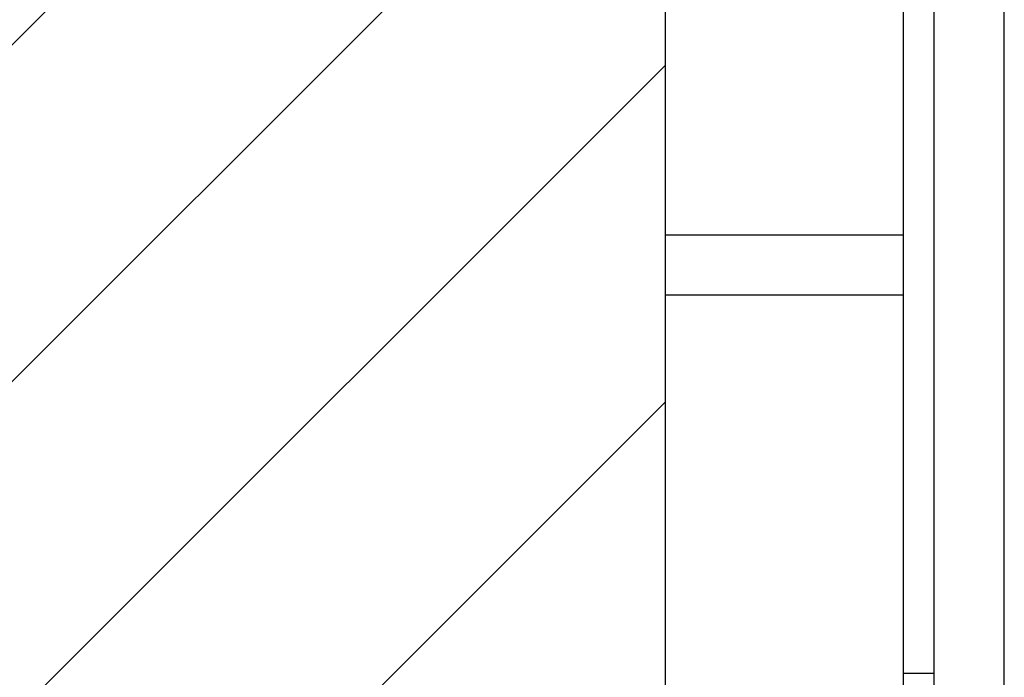
# Model space of a CAD drawing. Extents: x 2.2 to 49.9, y 1.9 to 30.
# Drawn here: x 6.4 to 7.4, y 15.6 to 16.3 of the extents above; entities that cross this region are included whole.
import ezdxf

# ---------------------------------------------------------------- set-up
doc = ezdxf.new("R2010")
doc.units = 0
doc.header["$LTSCALE"] = 3
doc.layers.get('0').update_dxf_attribs({"linetype": 'CONTINUOUS'})
for name, color, linetype in [('HATCH__ANSI_', 7, 'CONTINUOUS'), ('SKETCH_GEOMETRY__ANSI_', 7, 'CONTINUOUS'), ('VISIBLE__ANSI_', 7, 'CONTINUOUS')]:
    doc.layers.add(name, color=color, linetype=linetype)

# ---------------------------------------------------------------- blocks, each defined once
blk = doc.blocks.new('*X17')
at = {"color": 0}
for p, q in [((6.0797, 15.9792), (7.064, 16.9635)), ((6.0797, 15.6257), (7.064, 16.6099)), ((5.6982, 14.8906), (7.064, 16.2564)), ((6.0518, 14.8906), (7.064, 15.9028))]:
    blk.add_line(p, q, dxfattribs=at)

msp = doc.modelspace()

# ---------------------------------------------------------------- linework, layer by layer
at = {"layer": 'SKETCH_GEOMETRY__ANSI_', "color": 5}
msp.add_line((7.06397, 21.01561), (7.06397, 14.89061), dxfattribs=at)
at = {"layer": 'VISIBLE__ANSI_', "color": 7}
for p, q in [((7.06397, 20.95311), (7.06397, 16.01511)), ((7.31397, 20.95311), (7.31397, 16.01511)), ((7.34597, 20.95311), (7.34597, 14.95311)), ((7.41997, 14.95311), (7.41997, 20.95311)), ((7.31397, 16.07811), (7.06397, 16.07811)), ((7.06397, 16.07811), (7.06397, 14.95311)), ((7.31397, 16.07811), (7.31397, 14.95311)), ((7.31397, 16.01511), (7.06397, 16.01511)), ((7.34597, 15.61761), (7.31397, 15.61761))]:
    msp.add_line(p, q, dxfattribs=at)

# ---------------------------------------------------------------- block references
at = {"layer": 'HATCH__ANSI_', "color": 5, "linetype": 'CONTINUOUS'}
msp.add_blockref('*X17', (0, 0), dxfattribs=at)

doc.saveas('drawing.dxf')
